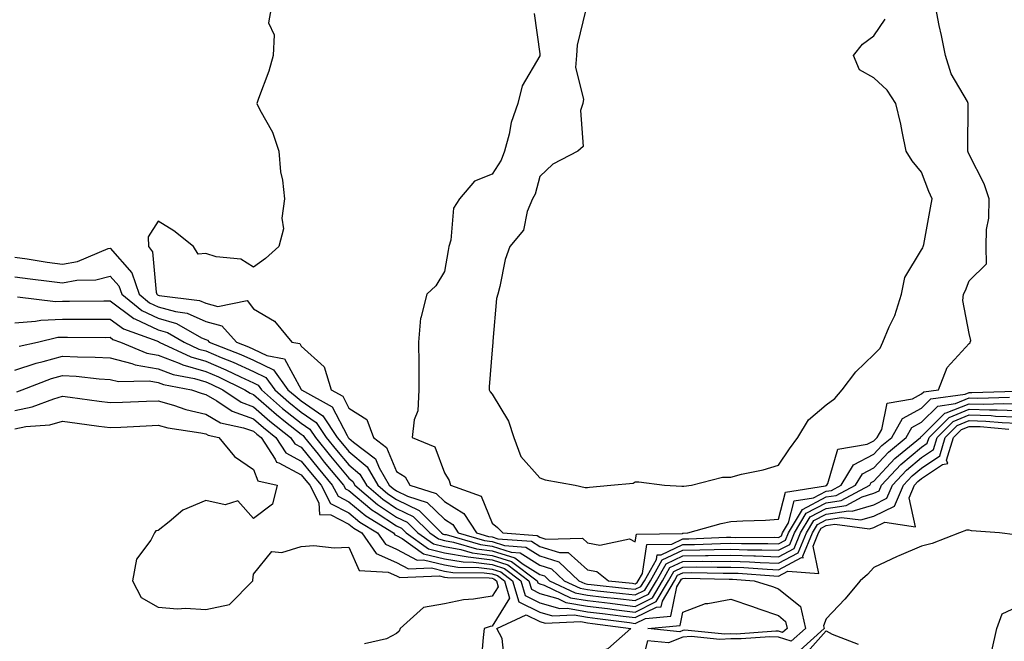
# Model space of a CAD drawing. Units: inches. Extents: x 1000163 to 1002803, y 7292618 to 7295258.
# Drawn here: x 1000569 to 1000775, y 7293419 to 7293549 of the extents above; entities that cross this region are included whole.
import ezdxf

# ---------------------------------------------------------------- set-up
doc = ezdxf.new("R2010")
doc.units = ezdxf.units.IN
doc.header["$MEASUREMENT"] = 0
doc.layers.add('Contour_10007292', color=7, linetype='Continuous', true_color=0xdd270b)

msp = doc.modelspace()

# ---------------------------------------------------------------- linework, layer by layer
at = {"layer": 'Contour_10007292'}
for points in [[(1000621.74, 7293551.92, 3169), (1000621.18, 7293548.79, 3169), (1000622.41, 7293546.28, 3169), (1000622.19, 7293541.92, 3169), (1000621.29, 7293538.68, 3169), (1000619.09, 7293532.96, 3169), (1000618.74, 7293531.92, 3169), (1000619.37, 7293530.6, 3169), (1000622.01, 7293525.88, 3169), (1000623.36, 7293521.92, 3169), (1000623.69, 7293517.56, 3169), (1000624.13, 7293515.84, 3169), (1000624.55, 7293511.92, 3169), (1000624.02, 7293507.89, 3169), (1000624.32, 7293505.65, 3169), (1000623.38, 7293501.92, 3169), (1000620.56, 7293499.41, 3169), (1000618.05, 7293497.6, 3169), (1000615.39, 7293499.26, 3169), (1000610.22, 7293499.75, 3169), (1000608.05, 7293500.45, 3169), (1000606.46, 7293500.33, 3169), (1000605.46, 7293501.92, 3169), (1000601.35, 7293505.22, 3169), (1000598.05, 7293507.22, 3169), (1000595.99, 7293503.98, 3169), (1000596.03, 7293501.92, 3169), (1000596.92, 7293500.79, 3169), (1000597.63, 7293492.34, 3169), (1000597.78, 7293491.92, 3169), (1000597.92, 7293491.79, 3169), (1000598.05, 7293491.73, 3169), (1000598.3, 7293491.67, 3169), (1000606.77, 7293490.64, 3169), (1000608.05, 7293490.06, 3169), (1000610.6, 7293489.37, 3169), (1000616.75, 7293490.62, 3169), (1000618.05, 7293488.9, 3169), (1000622.42, 7293486.29, 3169), (1000626.1, 7293481.92, 3169), (1000627.76, 7293481.63, 3169), (1000628.05, 7293481.07, 3169), (1000632.86, 7293476.73, 3169), (1000634.34, 7293471.92, 3169), (1000636.74, 7293470.61, 3169), (1000638.05, 7293468.08, 3169), (1000641.81, 7293465.68, 3169), (1000643.19, 7293461.92, 3169), (1000645.95, 7293459.82, 3169), (1000648.05, 7293454.78, 3169), (1000649.8, 7293453.67, 3169), (1000650.84, 7293451.92, 3169), (1000656.32, 7293450.19, 3169), (1000658.05, 7293448.49, 3169), (1000662.16, 7293446.03, 3169), (1000664.76, 7293441.92, 3169), (1000667.31, 7293441.18, 3169), (1000668.05, 7293441.08, 3169), (1000669.26, 7293440.71, 3169), (1000676.31, 7293440.18, 3169), (1000678.05, 7293439.09, 3169), (1000682.16, 7293437.81, 3169), (1000683.98, 7293437.85, 3169), (1000688.05, 7293434.21, 3169), (1000689.97, 7293433.84, 3169), (1000692.46, 7293431.92, 3169), (1000697.5, 7293431.37, 3169), (1000698.05, 7293431.3, 3169), (1000698.46, 7293431.51, 3169), (1000698.69, 7293431.92, 3169), (1000699.55, 7293433.42, 3169), (1000700.47, 7293439.5, 3169), (1000705.73, 7293439.6, 3169), (1000708.05, 7293440.7, 3169), (1000709.26, 7293440.71, 3169), (1000717.14, 7293441.01, 3169), (1000718.05, 7293441.02, 3169), (1000718.98, 7293440.99, 3169), (1000727.16, 7293441.03, 3169), (1000728.05, 7293441, 3169), (1000728.66, 7293441.31, 3169), (1000728.91, 7293441.92, 3169), (1000730.15, 7293444.02, 3169), (1000731.33, 7293448.64, 3169), (1000735.41, 7293449.28, 3169), (1000738.05, 7293450.66, 3169), (1000739.14, 7293450.83, 3169), (1000741.19, 7293451.92, 3169), (1000743.78, 7293456.19, 3169), (1000748.05, 7293458.4, 3169), (1000749.73, 7293460.24, 3169), (1000751.78, 7293461.92, 3169), (1000754.05, 7293465.92, 3169), (1000758.05, 7293468.07, 3169), (1000759.97, 7293470, 3169), (1000767.16, 7293471.03, 3169), (1000768.05, 7293471.38, 3169), (1000768.6, 7293471.37, 3169), (1000777.77, 7293471.64, 3169)], [(1000676.86, 7293550.73, 3170), (1000678.05, 7293542.29, 3170), (1000678.07, 7293541.94, 3170), (1000678.07, 7293541.9, 3170), (1000678.05, 7293541.85, 3170), (1000674.38, 7293535.59, 3170), (1000673.46, 7293531.92, 3170), (1000672.07, 7293527.9, 3170), (1000671.62, 7293525.49, 3170), (1000670.65, 7293521.92, 3170), (1000669.92, 7293520.05, 3170), (1000668.05, 7293517.08, 3170), (1000664.34, 7293515.63, 3170), (1000661.22, 7293511.92, 3170), (1000659.99, 7293509.98, 3170), (1000659.42, 7293503.29, 3170), (1000658.99, 7293501.92, 3170), (1000658.87, 7293501.1, 3170), (1000658.05, 7293496.73, 3170), (1000656.27, 7293493.7, 3170), (1000654.38, 7293491.92, 3170), (1000653.15, 7293487.02, 3170), (1000653.07, 7293486.9, 3170), (1000652.64, 7293481.92, 3170), (1000652.69, 7293477.28, 3170), (1000652.68, 7293476.55, 3170), (1000652.73, 7293471.92, 3170), (1000652.48, 7293467.49, 3170), (1000651.74, 7293465.61, 3170), (1000651.33, 7293461.92, 3170), (1000656.07, 7293459.94, 3170), (1000658.05, 7293454.49, 3170), (1000659.04, 7293452.91, 3170), (1000659.35, 7293451.92, 3170), (1000665.79, 7293449.66, 3170), (1000668.05, 7293443.95, 3170), (1000669.2, 7293443.07, 3170), (1000670.29, 7293441.92, 3170), (1000677.51, 7293441.38, 3170), (1000678.05, 7293441.04, 3170), (1000679.33, 7293440.64, 3170), (1000686.96, 7293440.83, 3170), (1000688.05, 7293439.85, 3170), (1000690.6, 7293439.37, 3170), (1000696.84, 7293440.71, 3170), (1000698.05, 7293440.04, 3170), (1000698.29, 7293441.68, 3170), (1000707.97, 7293441.84, 3170), (1000708.05, 7293441.88, 3170), (1000708.09, 7293441.88, 3170), (1000709.09, 7293441.92, 3170), (1000716.04, 7293443.93, 3170), (1000718.05, 7293444.3, 3170), (1000720.59, 7293444.46, 3170), (1000725.35, 7293444.62, 3170), (1000728.05, 7293444.8, 3170), (1000729.5, 7293450.47, 3170), (1000737.93, 7293451.8, 3170), (1000738.05, 7293451.86, 3170), (1000738.1, 7293451.87, 3170), (1000738.2, 7293451.92, 3170), (1000738.41, 7293452.28, 3170), (1000740.48, 7293459.49, 3170), (1000746.64, 7293460.51, 3170), (1000748.05, 7293461.25, 3170), (1000748.37, 7293461.6, 3170), (1000748.77, 7293461.92, 3170), (1000749.7, 7293463.57, 3170), (1000750.83, 7293469.14, 3170), (1000756.15, 7293470.02, 3170), (1000758.05, 7293471.04, 3170), (1000758.49, 7293471.48, 3170), (1000761.56, 7293471.92, 3170), (1000763.41, 7293476.56, 3170), (1000768.05, 7293481.6, 3170), (1000768.21, 7293481.76, 3170), (1000768.23, 7293481.92, 3170), (1000768.35, 7293482.22, 3170), (1000768.05, 7293483.73, 3170), (1000766.72, 7293490.59, 3170), (1000766.81, 7293491.92, 3170), (1000767.25, 7293492.72, 3170), (1000768.05, 7293494.75, 3170), (1000771.65, 7293498.32, 3170), (1000771.59, 7293501.92, 3170), (1000771.66, 7293505.53, 3170), (1000772.13, 7293507.84, 3170), (1000772.18, 7293511.92, 3170), (1000771.17, 7293515.04, 3170), (1000768.05, 7293521.19, 3170), (1000767.82, 7293521.69, 3170), (1000767.73, 7293521.92, 3170), (1000767.72, 7293522.25, 3170), (1000767.84, 7293531.71, 3170), (1000767.84, 7293531.92, 3170), (1000767.65, 7293532.32, 3170), (1000764.21, 7293538.08, 3170), (1000763.03, 7293541.92, 3170), (1000762.24, 7293546.11, 3170), (1000761.75, 7293548.22, 3170), (1000761, 7293551.92, 3170)], [(1000687.7, 7293551.57, 3171), (1000685.88, 7293544.09, 3171), (1000685.73, 7293541.92, 3171), (1000685.55, 7293539.42, 3171), (1000687.17, 7293532.8, 3171), (1000687.04, 7293531.92, 3171), (1000686.58, 7293530.45, 3171), (1000687.11, 7293522.86, 3171), (1000686.02, 7293521.92, 3171), (1000680.76, 7293519.21, 3171), (1000678.05, 7293516.63, 3171), (1000677.05, 7293512.92, 3171), (1000676.5, 7293511.92, 3171), (1000675.43, 7293509.3, 3171), (1000674.63, 7293505.34, 3171), (1000671.77, 7293501.92, 3171), (1000670.78, 7293499.19, 3171), (1000669.69, 7293493.56, 3171), (1000669.22, 7293491.92, 3171), (1000668.96, 7293491.01, 3171), (1000668.21, 7293482.08, 3171), (1000668.17, 7293481.92, 3171), (1000668.17, 7293481.8, 3171), (1000668.05, 7293480.31, 3171), (1000667.45, 7293472.52, 3171), (1000667.44, 7293471.92, 3171), (1000667.62, 7293471.49, 3171), (1000668.05, 7293470.99, 3171), (1000671.47, 7293465.34, 3171), (1000672.61, 7293461.92, 3171), (1000674.05, 7293457.92, 3171), (1000678.05, 7293453.48, 3171), (1000679.15, 7293453.02, 3171), (1000685.49, 7293451.92, 3171), (1000687.58, 7293451.45, 3171), (1000688.05, 7293451.43, 3171), (1000688.44, 7293451.53, 3171), (1000692.95, 7293451.92, 3171), (1000697.59, 7293452.38, 3171), (1000698.05, 7293452.6, 3171), (1000698.78, 7293452.65, 3171), (1000704.19, 7293451.92, 3171), (1000707.84, 7293451.71, 3171), (1000708.05, 7293451.71, 3171), (1000708.23, 7293451.74, 3171), (1000709.8, 7293451.92, 3171), (1000716.33, 7293453.64, 3171), (1000718.05, 7293453.6, 3171), (1000720.34, 7293454.21, 3171), (1000724.84, 7293455.13, 3171), (1000728.05, 7293456.13, 3171), (1000730.4, 7293459.57, 3171), (1000732.09, 7293461.92, 3171), (1000734.38, 7293465.59, 3171), (1000738.05, 7293468.76, 3171), (1000739.87, 7293470.1, 3171), (1000741.39, 7293471.92, 3171), (1000744.27, 7293475.7, 3171), (1000748.05, 7293479.34, 3171), (1000749.35, 7293480.62, 3171), (1000749.92, 7293481.92, 3171), (1000751.27, 7293485.14, 3171), (1000752.46, 7293487.51, 3171), (1000753.86, 7293491.92, 3171), (1000754.51, 7293495.46, 3171), (1000758.05, 7293501.24, 3171), (1000758.3, 7293501.67, 3171), (1000758.41, 7293501.92, 3171), (1000758.5, 7293502.37, 3171), (1000759.91, 7293510.06, 3171), (1000760.25, 7293511.92, 3171), (1000759.57, 7293513.44, 3171), (1000758.05, 7293517.52, 3171), (1000756.04, 7293519.91, 3171), (1000754.83, 7293521.92, 3171), (1000753.96, 7293526.01, 3171), (1000753.72, 7293527.59, 3171), (1000752.64, 7293531.92, 3171), (1000750.83, 7293534.7, 3171), (1000748.05, 7293537.26, 3171), (1000745.05, 7293538.92, 3171), (1000743.79, 7293541.92, 3171), (1000745.67, 7293544.3, 3171), (1000748.05, 7293546.07, 3171), (1000750.38, 7293549.59, 3171)], [(1000568.05, 7293499.68, 3168), (1000570.65, 7293499.32, 3168), (1000574.8, 7293498.67, 3168), (1000578.05, 7293498.25, 3168), (1000581.17, 7293498.8, 3168), (1000587.63, 7293501.5, 3168), (1000588.05, 7293501.62, 3168), (1000592.56, 7293496.43, 3168), (1000594.1, 7293491.92, 3168), (1000596.28, 7293490.15, 3168), (1000598.05, 7293489.31, 3168), (1000601.68, 7293488.29, 3168), (1000604.12, 7293487.99, 3168), (1000608.05, 7293486.25, 3168), (1000611.45, 7293485.32, 3168), (1000614.51, 7293481.92, 3168), (1000617.04, 7293480.91, 3168), (1000618.05, 7293480.46, 3168), (1000620.88, 7293479.09, 3168), (1000624.56, 7293478.43, 3168), (1000628.01, 7293471.96, 3168), (1000628.05, 7293471.91, 3168), (1000628.08, 7293471.89, 3168), (1000634.51, 7293468.38, 3168), (1000637.65, 7293462.32, 3168), (1000637.92, 7293461.92, 3168), (1000637.98, 7293461.85, 3168), (1000638.05, 7293461.76, 3168), (1000639.04, 7293460.93, 3168), (1000643.6, 7293457.47, 3168), (1000644.39, 7293455.58, 3168), (1000646.51, 7293451.92, 3168), (1000647.34, 7293451.21, 3168), (1000648.05, 7293450.74, 3168), (1000650.35, 7293449.62, 3168), (1000654.46, 7293448.33, 3168), (1000658.05, 7293444.78, 3168), (1000659.85, 7293443.72, 3168), (1000660.97, 7293441.92, 3168), (1000666.46, 7293440.33, 3168), (1000668.05, 7293440.12, 3168), (1000670.66, 7293439.31, 3168), (1000675.11, 7293438.98, 3168), (1000678.05, 7293437.13, 3168), (1000682.02, 7293435.89, 3168), (1000686.22, 7293431.92, 3168), (1000687.46, 7293431.33, 3168), (1000688.05, 7293431.23, 3168), (1000688.83, 7293431.14, 3168), (1000696.45, 7293430.32, 3168), (1000698.05, 7293430.12, 3168), (1000699.25, 7293430.72, 3168), (1000699.95, 7293431.92, 3168), (1000702.49, 7293436.36, 3168), (1000702.64, 7293437.33, 3168), (1000703.47, 7293437.34, 3168), (1000708.05, 7293439.52, 3168), (1000710.43, 7293439.54, 3168), (1000715.88, 7293439.75, 3168), (1000718.05, 7293439.77, 3168), (1000720.28, 7293439.69, 3168), (1000725.85, 7293439.72, 3168), (1000728.05, 7293439.64, 3168), (1000729.54, 7293440.43, 3168), (1000730.16, 7293441.92, 3168), (1000733.1, 7293446.87, 3168), (1000738.05, 7293449.46, 3168), (1000740.18, 7293449.79, 3168), (1000744.19, 7293451.92, 3168), (1000745.65, 7293454.32, 3168), (1000748.05, 7293455.57, 3168), (1000751.09, 7293458.88, 3168), (1000754.8, 7293461.92, 3168), (1000755.97, 7293464, 3168), (1000758.05, 7293465.11, 3168), (1000761.46, 7293468.51, 3168), (1000765.18, 7293469.05, 3168), (1000768.05, 7293470.2, 3168), (1000769.82, 7293470.15, 3168), (1000776.48, 7293470.35, 3168)], [(1000568.05, 7293495.58, 3167), (1000571.27, 7293495.14, 3167), (1000575.27, 7293494.7, 3167), (1000578.05, 7293494.34, 3167), (1000581, 7293494.87, 3167), (1000585.04, 7293494.93, 3167), (1000588.05, 7293495.75, 3167), (1000589.83, 7293493.7, 3167), (1000590.44, 7293491.92, 3167), (1000594.64, 7293488.51, 3167), (1000598.05, 7293486.89, 3167), (1000601.93, 7293485.8, 3167), (1000607.15, 7293482.82, 3167), (1000608.05, 7293482.42, 3167), (1000608.44, 7293482.31, 3167), (1000608.79, 7293481.92, 3167), (1000615.43, 7293479.3, 3167), (1000618.05, 7293478.09, 3167), (1000622.21, 7293476.08, 3167), (1000625.28, 7293471.92, 3167), (1000626.75, 7293470.62, 3167), (1000628.05, 7293469.59, 3167), (1000632.58, 7293466.45, 3167), (1000635.62, 7293461.92, 3167), (1000636.7, 7293460.57, 3167), (1000638.05, 7293458.97, 3167), (1000641.89, 7293455.76, 3167), (1000644.11, 7293451.92, 3167), (1000646.23, 7293450.1, 3167), (1000648.05, 7293448.9, 3167), (1000652.75, 7293446.62, 3167), (1000657.48, 7293441.92, 3167), (1000657.82, 7293441.69, 3167), (1000658.05, 7293441.63, 3167), (1000658.4, 7293441.57, 3167), (1000665.61, 7293439.48, 3167), (1000668.05, 7293439.16, 3167), (1000672.05, 7293437.92, 3167), (1000673.91, 7293437.78, 3167), (1000678.05, 7293435.17, 3167), (1000680.53, 7293434.4, 3167), (1000683.16, 7293431.92, 3167), (1000686.47, 7293430.34, 3167), (1000688.05, 7293430.06, 3167), (1000690.15, 7293429.82, 3167), (1000695.38, 7293429.25, 3167), (1000698.05, 7293428.93, 3167), (1000700.05, 7293429.92, 3167), (1000701.22, 7293431.92, 3167), (1000703.7, 7293436.27, 3167), (1000708.05, 7293438.33, 3167), (1000711.6, 7293438.37, 3167), (1000714.61, 7293438.48, 3167), (1000718.05, 7293438.52, 3167), (1000721.57, 7293438.4, 3167), (1000724.54, 7293438.41, 3167), (1000728.05, 7293438.29, 3167), (1000730.43, 7293439.54, 3167), (1000731.42, 7293441.92, 3167), (1000733.88, 7293446.09, 3167), (1000738.05, 7293448.26, 3167), (1000741.22, 7293448.75, 3167), (1000747.19, 7293451.92, 3167), (1000747.51, 7293452.46, 3167), (1000748.05, 7293452.74, 3167), (1000752.44, 7293457.53, 3167), (1000757.82, 7293461.92, 3167), (1000757.9, 7293462.07, 3167), (1000758.05, 7293462.15, 3167), (1000762.93, 7293467.04, 3167), (1000763.21, 7293467.08, 3167), (1000768.05, 7293469.01, 3167), (1000771.05, 7293468.92, 3167), (1000775.18, 7293469.05, 3167), (1000778.05, 7293468.95, 3167)], [(1000568.59, 7293491.38, 3166), (1000576.55, 7293490.42, 3166), (1000578.05, 7293490.48, 3166), (1000579.49, 7293490.48, 3166), (1000586.71, 7293490.58, 3166), (1000588.05, 7293490.58, 3166), (1000592.98, 7293486.85, 3166), (1000593.19, 7293486.78, 3166), (1000598.05, 7293484.46, 3166), (1000600.03, 7293483.9, 3166), (1000603.52, 7293481.92, 3166), (1000606.59, 7293480.46, 3166), (1000608.05, 7293480.05, 3166), (1000611.29, 7293478.68, 3166), (1000613.81, 7293477.68, 3166), (1000618.05, 7293475.73, 3166), (1000620.62, 7293474.49, 3166), (1000622.51, 7293471.92, 3166), (1000625.45, 7293469.32, 3166), (1000628.05, 7293467.25, 3166), (1000631.2, 7293465.07, 3166), (1000633.31, 7293461.92, 3166), (1000635.43, 7293459.3, 3166), (1000638.05, 7293456.18, 3166), (1000640.36, 7293454.23, 3166), (1000641.71, 7293451.92, 3166), (1000645.12, 7293448.99, 3166), (1000648.05, 7293447.07, 3166), (1000651.51, 7293445.38, 3166), (1000655, 7293441.92, 3166), (1000656.79, 7293440.66, 3166), (1000658.05, 7293440.35, 3166), (1000659.95, 7293440.02, 3166), (1000664.76, 7293438.63, 3166), (1000668.05, 7293438.19, 3166), (1000672.84, 7293436.71, 3166), (1000674.55, 7293435.42, 3166), (1000678.05, 7293433.22, 3166), (1000679.04, 7293432.91, 3166), (1000680.09, 7293431.92, 3166), (1000685.48, 7293429.35, 3166), (1000688.05, 7293428.9, 3166), (1000691.47, 7293428.5, 3166), (1000694.32, 7293428.19, 3166), (1000698.05, 7293427.74, 3166), (1000700.84, 7293429.13, 3166), (1000702.48, 7293431.92, 3166), (1000704.51, 7293435.46, 3166), (1000708.05, 7293437.14, 3166), (1000712.78, 7293437.19, 3166), (1000713.35, 7293437.22, 3166), (1000718.05, 7293437.27, 3166), (1000722.86, 7293437.11, 3166), (1000723.25, 7293437.12, 3166), (1000728.05, 7293436.94, 3166), (1000731.32, 7293438.65, 3166), (1000732.67, 7293441.92, 3166), (1000734.67, 7293445.3, 3166), (1000738.05, 7293447.06, 3166), (1000742.27, 7293447.7, 3166), (1000745.62, 7293449.49, 3166), (1000748.05, 7293450.23, 3166), (1000749.19, 7293450.78, 3166), (1000749.68, 7293451.92, 3166), (1000753.7, 7293456.27, 3166), (1000758.05, 7293459.91, 3166), (1000759.25, 7293460.72, 3166), (1000759.61, 7293461.92, 3166), (1000763.83, 7293466.14, 3166), (1000768.05, 7293467.83, 3166), (1000772.27, 7293467.7, 3166), (1000773.88, 7293467.75, 3166), (1000778.05, 7293467.61, 3166)], [(1000568.05, 7293485.97, 3165), (1000572.39, 7293486.26, 3165), (1000573.47, 7293486.5, 3165), (1000578.05, 7293486.71, 3165), (1000582.86, 7293486.73, 3165), (1000583.25, 7293486.72, 3165), (1000588.05, 7293486.74, 3165), (1000590.79, 7293484.66, 3165), (1000597.83, 7293482.14, 3165), (1000598.05, 7293482.04, 3165), (1000598.14, 7293482.01, 3165), (1000598.3, 7293481.92, 3165), (1000604.92, 7293478.8, 3165), (1000608.05, 7293477.89, 3165), (1000612.25, 7293476.12, 3165), (1000615.35, 7293474.62, 3165), (1000618.05, 7293473.38, 3165), (1000619.03, 7293472.9, 3165), (1000619.75, 7293471.92, 3165), (1000624.15, 7293468.02, 3165), (1000628.05, 7293464.92, 3165), (1000629.83, 7293463.7, 3165), (1000631.02, 7293461.92, 3165), (1000634.16, 7293458.03, 3165), (1000638.05, 7293453.38, 3165), (1000638.85, 7293452.72, 3165), (1000639.31, 7293451.92, 3165), (1000644.02, 7293447.89, 3165), (1000648.05, 7293445.23, 3165), (1000650.28, 7293444.15, 3165), (1000652.52, 7293441.92, 3165), (1000655.76, 7293439.63, 3165), (1000658.05, 7293439.07, 3165), (1000661.5, 7293438.47, 3165), (1000663.9, 7293437.77, 3165), (1000668.05, 7293437.23, 3165), (1000672.1, 7293435.97, 3165), (1000677.47, 7293431.92, 3165), (1000677.61, 7293431.48, 3165), (1000678.05, 7293431.26, 3165), (1000678.99, 7293430.98, 3165), (1000684.49, 7293428.36, 3165), (1000688.05, 7293427.74, 3165), (1000692.79, 7293427.18, 3165), (1000693.26, 7293427.13, 3165), (1000698.05, 7293426.55, 3165), (1000701.64, 7293428.33, 3165), (1000703.74, 7293431.92, 3165), (1000705.31, 7293434.66, 3165), (1000708.05, 7293435.96, 3165), (1000712.13, 7293436, 3165), (1000714, 7293435.97, 3165), (1000718.05, 7293436.02, 3165), (1000722.01, 7293435.88, 3165), (1000724.25, 7293435.72, 3165), (1000728.05, 7293435.58, 3165), (1000732.21, 7293437.76, 3165), (1000733.93, 7293441.92, 3165), (1000735.46, 7293444.51, 3165), (1000738.05, 7293445.87, 3165), (1000742.7, 7293446.57, 3165), (1000743.5, 7293446.47, 3165), (1000748.05, 7293447.85, 3165), (1000750.79, 7293449.18, 3165), (1000751.97, 7293451.92, 3165), (1000754.9, 7293455.07, 3165), (1000758.05, 7293457.72, 3165), (1000760.56, 7293459.41, 3165), (1000761.31, 7293461.92, 3165), (1000764.68, 7293465.29, 3165), (1000768.05, 7293466.64, 3165), (1000772.64, 7293466.51, 3165), (1000773.55, 7293466.42, 3165), (1000778.05, 7293466.28, 3165)], [(1000568.93, 7293481.04, 3164), (1000572.8, 7293481.92, 3164), (1000577.06, 7293482.91, 3164), (1000578.05, 7293482.95, 3164), (1000579.08, 7293482.95, 3164), (1000587.07, 7293482.9, 3164), (1000588.05, 7293482.91, 3164), (1000588.61, 7293482.48, 3164), (1000590.17, 7293481.92, 3164), (1000595.72, 7293479.59, 3164), (1000598.05, 7293479.2, 3164), (1000602.47, 7293477.5, 3164), (1000603.26, 7293477.13, 3164), (1000608.05, 7293475.73, 3164), (1000610.74, 7293474.61, 3164), (1000616.26, 7293471.92, 3164), (1000617.33, 7293471.2, 3164), (1000618.05, 7293470.93, 3164), (1000622.84, 7293466.71, 3164), (1000624.74, 7293465.23, 3164), (1000628.05, 7293462.59, 3164), (1000628.45, 7293462.32, 3164), (1000628.71, 7293461.92, 3164), (1000631.57, 7293458.4, 3164), (1000632.89, 7293456.76, 3164), (1000636.93, 7293451.92, 3164), (1000637.31, 7293451.18, 3164), (1000638.05, 7293450.81, 3164), (1000642.88, 7293446.75, 3164), (1000643.74, 7293446.23, 3164), (1000648.05, 7293443.39, 3164), (1000649.04, 7293442.91, 3164), (1000650.04, 7293441.92, 3164), (1000654.73, 7293438.6, 3164), (1000658.05, 7293437.79, 3164), (1000663.05, 7293436.92, 3164), (1000668.05, 7293436.27, 3164), (1000671.37, 7293435.24, 3164), (1000675.76, 7293431.92, 3164), (1000676.29, 7293430.16, 3164), (1000678.05, 7293429.27, 3164), (1000681.79, 7293428.18, 3164), (1000683.5, 7293427.37, 3164), (1000688.05, 7293426.58, 3164), (1000692.22, 7293426.09, 3164), (1000694.13, 7293425.84, 3164), (1000698.05, 7293425.36, 3164), (1000702.43, 7293427.54, 3164), (1000705, 7293431.92, 3164), (1000706.11, 7293433.86, 3164), (1000708.05, 7293434.78, 3164), (1000710.94, 7293434.81, 3164), (1000715.23, 7293434.74, 3164), (1000718.05, 7293434.77, 3164), (1000720.81, 7293434.68, 3164), (1000725.66, 7293434.31, 3164), (1000728.05, 7293434.22, 3164), (1000732.88, 7293436.75, 3164), (1000733.25, 7293436.72, 3164), (1000733.18, 7293437.05, 3164), (1000735.18, 7293441.92, 3164), (1000736.25, 7293443.72, 3164), (1000738.05, 7293444.66, 3164), (1000741.28, 7293445.15, 3164), (1000745.33, 7293444.64, 3164), (1000748.05, 7293445.46, 3164), (1000752.4, 7293447.57, 3164), (1000754.26, 7293451.92, 3164), (1000756.09, 7293453.88, 3164), (1000758.05, 7293455.53, 3164), (1000761.87, 7293458.1, 3164), (1000763, 7293461.92, 3164), (1000765.53, 7293464.44, 3164), (1000768.05, 7293465.46, 3164), (1000771.49, 7293465.36, 3164), (1000774.92, 7293465.05, 3164), (1000778.05, 7293464.94, 3164)], [(1000568.05, 7293476.03, 3163), (1000572.48, 7293477.49, 3163), (1000573.95, 7293477.82, 3163), (1000578.05, 7293478.97, 3163), (1000581.17, 7293478.8, 3163), (1000584.91, 7293478.78, 3163), (1000588.05, 7293478.59, 3163), (1000592.54, 7293477.43, 3163), (1000593.26, 7293477.13, 3163), (1000598.05, 7293476.33, 3163), (1000601.24, 7293475.11, 3163), (1000605.72, 7293474.25, 3163), (1000608.05, 7293473.58, 3163), (1000609.21, 7293473.08, 3163), (1000611.62, 7293471.92, 3163), (1000615.44, 7293469.31, 3163), (1000618.05, 7293468.37, 3163), (1000621.49, 7293465.36, 3163), (1000625.84, 7293461.92, 3163), (1000626.71, 7293460.58, 3163), (1000628.05, 7293459.87, 3163), (1000631.6, 7293455.47, 3163), (1000634.56, 7293451.92, 3163), (1000635.76, 7293449.63, 3163), (1000638.05, 7293448.47, 3163), (1000641.61, 7293445.48, 3163), (1000647.39, 7293441.92, 3163), (1000647.66, 7293441.53, 3163), (1000648.05, 7293441.36, 3163), (1000649.24, 7293440.73, 3163), (1000653.7, 7293437.57, 3163), (1000658.05, 7293436.51, 3163), (1000661.97, 7293435.84, 3163), (1000664.15, 7293435.82, 3163), (1000668.05, 7293435.31, 3163), (1000670.64, 7293434.51, 3163), (1000674.06, 7293431.92, 3163), (1000674.96, 7293428.83, 3163), (1000678.05, 7293427.29, 3163), (1000682.21, 7293426.08, 3163), (1000683.82, 7293426.15, 3163), (1000688.05, 7293425.43, 3163), (1000691.18, 7293425.05, 3163), (1000695.49, 7293424.48, 3163), (1000698.05, 7293424.18, 3163), (1000702.51, 7293426.38, 3163), (1000703.5, 7293426.47, 3163), (1000703.74, 7293427.61, 3163), (1000706.26, 7293431.92, 3163), (1000706.92, 7293433.05, 3163), (1000708.05, 7293433.59, 3163), (1000709.74, 7293433.61, 3163), (1000716.47, 7293433.5, 3163), (1000718.05, 7293433.52, 3163), (1000719.6, 7293433.47, 3163), (1000727.06, 7293432.91, 3163), (1000728.05, 7293432.88, 3163), (1000730.05, 7293433.92, 3163), (1000736.54, 7293433.43, 3163), (1000735.31, 7293439.18, 3163), (1000736.44, 7293441.92, 3163), (1000737.03, 7293442.94, 3163), (1000738.05, 7293443.46, 3163), (1000739.87, 7293443.74, 3163), (1000747.15, 7293442.82, 3163), (1000748.05, 7293443.08, 3163), (1000750.32, 7293444.19, 3163), (1000756.75, 7293443.22, 3163), (1000755.41, 7293449.28, 3163), (1000756.55, 7293451.92, 3163), (1000757.27, 7293452.7, 3163), (1000758.05, 7293453.36, 3163), (1000762.42, 7293456.29, 3163), (1000763.52, 7293456.45, 3163), (1000763.27, 7293457.14, 3163), (1000764.7, 7293461.92, 3163), (1000766.38, 7293463.59, 3163), (1000768.05, 7293464.26, 3163), (1000770.33, 7293464.2, 3163), (1000776.31, 7293463.66, 3163)], [(1000568.47, 7293471.5, 3162), (1000569.55, 7293471.92, 3162), (1000575.71, 7293474.26, 3162), (1000578.05, 7293474.92, 3162), (1000580.89, 7293474.76, 3162), (1000585.73, 7293474.24, 3162), (1000588.05, 7293474.1, 3162), (1000589.79, 7293473.66, 3162), (1000596.18, 7293473.79, 3162), (1000598.05, 7293473.48, 3162), (1000599.17, 7293473.04, 3162), (1000605.07, 7293471.92, 3162), (1000607.27, 7293471.14, 3162), (1000608.05, 7293470.96, 3162), (1000610.35, 7293469.62, 3162), (1000613.56, 7293467.43, 3162), (1000618.05, 7293465.8, 3162), (1000620.12, 7293463.99, 3162), (1000622.74, 7293461.92, 3162), (1000624.84, 7293458.71, 3162), (1000628.05, 7293456.99, 3162), (1000630.32, 7293454.19, 3162), (1000632.2, 7293451.92, 3162), (1000634.2, 7293448.07, 3162), (1000638.05, 7293446.13, 3162), (1000640.34, 7293444.21, 3162), (1000644.06, 7293441.92, 3162), (1000645.71, 7293439.58, 3162), (1000648.05, 7293438.55, 3162), (1000652.38, 7293436.25, 3162), (1000653.67, 7293436.3, 3162), (1000658.05, 7293435.23, 3162), (1000660.87, 7293434.74, 3162), (1000665.26, 7293434.71, 3162), (1000668.05, 7293434.34, 3162), (1000669.91, 7293433.78, 3162), (1000672.35, 7293431.92, 3162), (1000673.65, 7293427.52, 3162), (1000678.05, 7293425.32, 3162), (1000680.68, 7293424.55, 3162), (1000685.23, 7293424.74, 3162), (1000688.05, 7293424.26, 3162), (1000690.14, 7293424.01, 3162), (1000696.84, 7293423.13, 3162), (1000698.05, 7293422.98, 3162), (1000700.16, 7293424.03, 3162), (1000705.48, 7293424.49, 3162), (1000706.79, 7293430.66, 3162), (1000707.53, 7293431.92, 3162), (1000707.72, 7293432.25, 3162), (1000708.05, 7293432.41, 3162), (1000708.55, 7293432.42, 3162), (1000717.7, 7293432.27, 3162), (1000718.05, 7293432.27, 3162), (1000718.39, 7293432.26, 3162), (1000722.94, 7293431.92, 3162), (1000726.81, 7293430.68, 3162), (1000728.05, 7293430.25, 3162), (1000732.68, 7293426.55, 3162), (1000733.74, 7293421.92, 3162), (1000730.75, 7293419.22, 3162), (1000728.05, 7293420.12, 3162), (1000726.28, 7293420.15, 3162), (1000720.26, 7293419.71, 3162), (1000718.05, 7293419.74, 3162), (1000715.75, 7293419.62, 3162), (1000709.76, 7293420.21, 3162), (1000708.05, 7293420.07, 3162), (1000705.02, 7293418.89, 3162), (1000700.62, 7293419.35, 3162), (1000698.91, 7293412.78, 3162)], [(1000568.05, 7293467.59, 3161), (1000571.65, 7293468.32, 3161), (1000576.18, 7293470.05, 3161), (1000578.05, 7293470.56, 3161), (1000579.61, 7293470.36, 3161), (1000585.68, 7293469.55, 3161), (1000588.05, 7293469.23, 3161), (1000590.62, 7293469.35, 3161), (1000595.63, 7293469.5, 3161), (1000598.05, 7293469.61, 3161), (1000601.26, 7293468.71, 3161), (1000603.9, 7293467.77, 3161), (1000608.05, 7293466.82, 3161), (1000611.15, 7293465.02, 3161), (1000615.99, 7293463.98, 3161), (1000618.05, 7293463.24, 3161), (1000618.75, 7293462.62, 3161), (1000619.64, 7293461.92, 3161), (1000622.6, 7293457.37, 3161), (1000622.85, 7293456.72, 3161), (1000623.36, 7293456.61, 3161), (1000628.05, 7293454.11, 3161), (1000629.03, 7293452.9, 3161), (1000629.84, 7293451.92, 3161), (1000631.76, 7293448.21, 3161), (1000631.89, 7293445.76, 3161), (1000634.28, 7293445.69, 3161), (1000638.05, 7293443.8, 3161), (1000639.07, 7293442.94, 3161), (1000640.73, 7293441.92, 3161), (1000643.75, 7293437.62, 3161), (1000648.05, 7293435.75, 3161), (1000650.55, 7293434.42, 3161), (1000655.36, 7293434.61, 3161), (1000658.05, 7293433.95, 3161), (1000659.79, 7293433.66, 3161), (1000666.37, 7293433.6, 3161), (1000668.05, 7293433.38, 3161), (1000669.16, 7293433.03, 3161), (1000670.64, 7293431.92, 3161), (1000671.73, 7293428.24, 3161), (1000668.05, 7293422.4, 3161), (1000667.64, 7293422.33, 3161), (1000666.36, 7293421.92, 3161), (1000666.15, 7293420.02, 3161), (1000665.66, 7293414.31, 3161)], [(1000568.05, 7293463.77, 3160), (1000570.36, 7293464.23, 3160), (1000575.36, 7293464.61, 3160), (1000578.05, 7293465.34, 3160), (1000581.07, 7293464.94, 3160), (1000585.65, 7293464.32, 3160), (1000588.05, 7293464, 3160), (1000590.23, 7293464.1, 3160), (1000595.57, 7293464.4, 3160), (1000598.05, 7293464.51, 3160), (1000600.07, 7293463.94, 3160), (1000607.05, 7293462.92, 3160), (1000608.05, 7293462.69, 3160), (1000608.54, 7293462.41, 3160), (1000610.8, 7293461.92, 3160), (1000614.07, 7293457.94, 3160), (1000618.05, 7293455.19, 3160), (1000618.97, 7293452.84, 3160), (1000623, 7293451.92, 3160), (1000622.03, 7293447.94, 3160), (1000618.05, 7293444.93, 3160), (1000614.79, 7293448.66, 3160), (1000612.13, 7293447.84, 3160), (1000608.05, 7293448.74, 3160), (1000603.26, 7293446.71, 3160), (1000600.41, 7293444.28, 3160), (1000598.05, 7293442.41, 3160), (1000597.62, 7293442.35, 3160), (1000597.34, 7293441.92, 3160), (1000596.56, 7293440.43, 3160), (1000593.56, 7293436.41, 3160), (1000592.7, 7293431.92, 3160), (1000594.53, 7293428.4, 3160), (1000598.05, 7293426.38, 3160), (1000602.14, 7293426.01, 3160), (1000603.81, 7293426.16, 3160), (1000608.05, 7293425.88, 3160), (1000613, 7293426.97, 3160), (1000617.94, 7293431.92, 3160), (1000617.93, 7293432.04, 3160), (1000618.05, 7293433.27, 3160), (1000621.92, 7293438.05, 3160), (1000623.96, 7293437.83, 3160), (1000628.05, 7293439.1, 3160), (1000630.7, 7293439.27, 3160), (1000634.93, 7293438.8, 3160), (1000638.05, 7293438.96, 3160), (1000640.17, 7293434.04, 3160), (1000646.24, 7293433.73, 3160), (1000648.05, 7293432.94, 3160), (1000648.71, 7293432.58, 3160), (1000657.05, 7293432.92, 3160), (1000658.05, 7293432.67, 3160), (1000658.69, 7293432.56, 3160), (1000667.47, 7293432.5, 3160), (1000668.05, 7293432.42, 3160), (1000668.43, 7293432.3, 3160), (1000668.94, 7293431.92, 3160), (1000669.31, 7293430.66, 3160), (1000668.05, 7293428.67, 3160), (1000664.16, 7293428.03, 3160), (1000662.04, 7293427.93, 3160), (1000658.05, 7293427.08, 3160), (1000653.69, 7293426.28, 3160), (1000648.8, 7293421.92, 3160), (1000648.59, 7293421.38, 3160), (1000648.05, 7293420.88, 3160), (1000645.9, 7293419.77, 3160), (1000641.31, 7293418.66, 3160)], [(1000777.66, 7293441.53, 3163), (1000774.39, 7293441.92, 3163), (1000768.52, 7293442.39, 3163), (1000768.05, 7293442.48, 3163), (1000767.49, 7293442.48, 3163), (1000765.99, 7293441.92, 3163), (1000760.28, 7293439.69, 3163), (1000758.05, 7293439.19, 3163), (1000753.28, 7293437.15, 3163), (1000752.95, 7293437.02, 3163), (1000748.05, 7293434.67, 3163), (1000746.72, 7293433.25, 3163), (1000745.18, 7293431.92, 3163), (1000741.93, 7293428.04, 3163), (1000738.05, 7293423.92, 3163), (1000737.47, 7293422.5, 3163), (1000737.6, 7293421.92, 3163), (1000732.57, 7293417.4, 3163)], [(1000772.74, 7293417.23, 3163), (1000773.82, 7293421.92, 3163), (1000774.96, 7293425.01, 3163), (1000778.05, 7293426.46, 3163)], [(1000733.55, 7293416.42, 3163), (1000738.05, 7293421.45, 3163), (1000739.28, 7293420.69, 3163), (1000744.73, 7293418.6, 3163)]]:
    msp.add_polyline3d(points, dxfattribs=at)
for points in [[(1000728.05, 7293421.34, 3161), (1000727.48, 7293421.35, 3161), (1000719.22, 7293420.75, 3161), (1000718.05, 7293420.77, 3161), (1000716.83, 7293420.7, 3161), (1000708.44, 7293421.53, 3161), (1000708.05, 7293421.5, 3161), (1000707.36, 7293421.23, 3161), (1000700.7, 7293421.92, 3161), (1000707.45, 7293422.52, 3161), (1000708.05, 7293425.3, 3161), (1000712.8, 7293427.17, 3161), (1000713.26, 7293427.13, 3161), (1000718.05, 7293428.04, 3161), (1000722.64, 7293426.51, 3161), (1000723.93, 7293426.04, 3161), (1000728.05, 7293424.61, 3161), (1000729.53, 7293423.4, 3161), (1000729.89, 7293421.92, 3161), (1000728.92, 7293421.05, 3161)], [(1000688.05, 7293416.28, 3161), (1000684.09, 7293415.88, 3161), (1000679.91, 7293413.78, 3161), (1000678.05, 7293413.38, 3161), (1000675.33, 7293414.64, 3161), (1000670.69, 7293414.56, 3161), (1000670.19, 7293419.78, 3161), (1000669.01, 7293421.92, 3161), (1000675.22, 7293424.75, 3161), (1000678.05, 7293423.34, 3161), (1000679.14, 7293423.01, 3161), (1000686.62, 7293423.35, 3161), (1000688.05, 7293423.1, 3161), (1000689.1, 7293422.97, 3161), (1000697.09, 7293421.92, 3161), (1000692.32, 7293417.65, 3161)]]:
    msp.add_polyline3d(points, close=True, dxfattribs=at)

doc.saveas('drawing.dxf')
